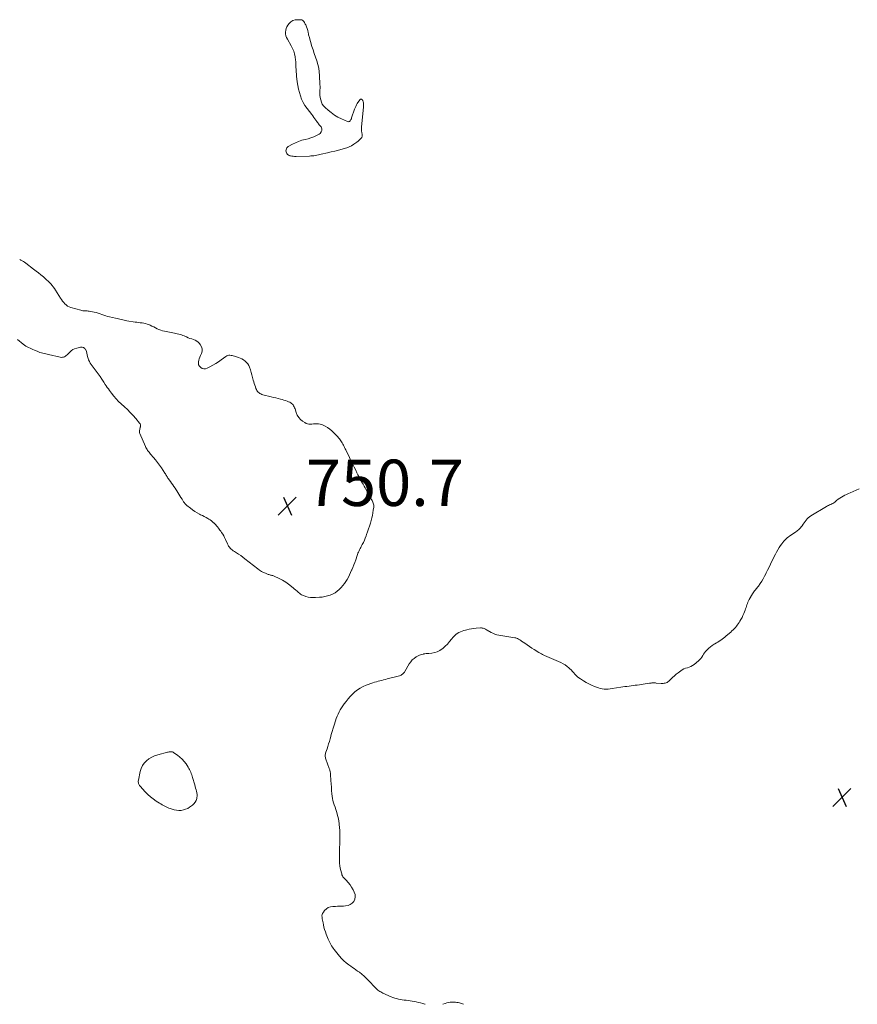
# Model space of a CAD drawing. Units: feet. Extents: x 1955000 to 1960023, y 580000 to 584937.
# Drawn here: x 1956676 to 1957037, y 580000 to 580425 of the extents above; entities that cross this region are included whole.
import ezdxf

# ---------------------------------------------------------------- set-up
doc = ezdxf.new("R2010")
doc.units = ezdxf.units.FT
doc.header["$LTSCALE"] = 100
doc.header["$MEASUREMENT"] = 0
doc.layers.add('CONTOUR INTERMEDIATE', color=40, linetype='Continuous', lineweight=15)
doc.layers.add('SPOT ELEVATION', color=7, linetype='Continuous', lineweight=15)
doc.styles.add('slant', font='romans.shx', dxfattribs={"oblique": 14.999978})

# ---------------------------------------------------------------- blocks, each defined once
blk = doc.blocks.new('SPOT')
at = {"layer": 'SPOT ELEVATION', "lineweight": 25}
for p, q in [((-3.95, -3.95), (3.86, 3.85)), ((-1.67, 3.81), (1.74, -3.97))]:
    blk.add_line(p, q, dxfattribs=at)

msp = doc.modelspace()

# ---------------------------------------------------------------- linework, layer by layer
at = {"layer": 'CONTOUR INTERMEDIATE', "elevation": 752, "flags": 128}
for points in [[(1956804.75, 580404.21), (1956804.37, 580405.8), (1956803.89, 580407.36), (1956803.35, 580408.92), (1956802.83, 580410.48), (1956802.33, 580412.05), (1956801.84, 580413.62), (1956800.55, 580417.91), (1956800.47, 580418.23), (1956800.4, 580418.55), (1956800.34, 580418.87), (1956800.3, 580419.19), (1956800.25, 580419.52), (1956800.19, 580419.83), (1956800.11, 580420.15), (1956800, 580420.46), (1956799.11, 580422.85), (1956798.95, 580423.24), (1956798.77, 580423.62), (1956798.57, 580423.99), (1956798.35, 580424.34), (1956798.08, 580424.64), (1956797.78, 580424.87), (1956797.43, 580425.01), (1956797.04, 580425.08), (1956795.61, 580425.13), (1956794.55, 580425.02), (1956793.57, 580424.72), (1956792.72, 580424.16), (1956791.94, 580423.42), (1956791.46, 580422.8), (1956791.02, 580422.11), (1956790.69, 580421.39), (1956790.49, 580420.62), (1956790.4, 580419.81), (1956790.45, 580418.99), (1956790.59, 580418.19), (1956790.86, 580417.43), (1956791.22, 580416.69), (1956792.91, 580413.85), (1956793.49, 580412.72), (1956793.98, 580411.56), (1956794.32, 580410.35), (1956794.56, 580409.11), (1956794.76, 580407.59), (1956794.82, 580407.08), (1956794.86, 580406.56), (1956794.89, 580406.05), (1956794.91, 580405.53), (1956794.93, 580404.6), (1956794.96, 580403.62), (1956795.01, 580402.64), (1956795.09, 580401.66), (1956795.19, 580400.68), (1956795.49, 580398.24), (1956795.72, 580396.71), (1956796.01, 580395.19), (1956796.39, 580393.69), (1956796.82, 580392.2), (1956797.38, 580390.76), (1956798.03, 580389.37), (1956798.82, 580388.06), (1956799.7, 580386.79), (1956801.73, 580384.17), (1956802.2, 580383.56), (1956802.66, 580382.94), (1956803.11, 580382.32), (1956803.56, 580381.69), (1956803.97, 580381.11), (1956804.21, 580380.77), (1956804.45, 580380.43), (1956804.71, 580380.1), (1956804.97, 580379.77), (1956805.74, 580378.81), (1956806.06, 580378.05), (1956806.14, 580377.34), (1956805.85, 580376.67), (1956805.32, 580376.04), (1956804.87, 580375.73), (1956803.75, 580375.07), (1956802.6, 580374.5), (1956801.39, 580374.06), (1956800.14, 580373.72), (1956798.87, 580373.45), (1956797.45, 580373.07), (1956796.05, 580372.61), (1956794.7, 580372.03), (1956793.38, 580371.37), (1956791.62, 580370.38), (1956791.26, 580370.1), (1956790.97, 580369.78), (1956790.77, 580369.4), (1956790.64, 580368.97), (1956790.63, 580368.89), (1956790.61, 580368.47), (1956790.66, 580368.06), (1956790.79, 580367.68), (1956790.99, 580367.31), (1956791.26, 580366.99), (1956791.58, 580366.72), (1956791.94, 580366.54), (1956792.34, 580366.4), (1956792.63, 580366.34), (1956793.2, 580366.23), (1956793.77, 580366.16), (1956794.35, 580366.13), (1956794.94, 580366.12), (1956800.74, 580366.26), (1956801.39, 580366.29), (1956802.03, 580366.34), (1956802.67, 580366.41), (1956803.32, 580366.5), (1956803.96, 580366.62), (1956804.59, 580366.74), (1956805.23, 580366.87), (1956805.86, 580367.02), (1956808.49, 580367.64), (1956810.07, 580368.02), (1956811.66, 580368.41), (1956813.24, 580368.81), (1956814.82, 580369.22), (1956815.75, 580369.46), (1956816.84, 580369.81), (1956817.9, 580370.22), (1956818.9, 580370.73), (1956819.88, 580371.32), (1956820.74, 580371.9), (1956821.25, 580372.27), (1956821.74, 580372.65), (1956822.19, 580373.08), (1956822.63, 580373.52), (1956823.22, 580374.16), (1956823.33, 580374.31), (1956823.42, 580374.47), (1956823.47, 580374.65), (1956823.5, 580374.83), (1956823.51, 580375.02), (1956823.5, 580375.21), (1956823.49, 580375.4), (1956823.46, 580375.59), (1956823.31, 580376.36), (1956823.23, 580376.93), (1956823.18, 580377.51), (1956823.18, 580378.08), (1956823.22, 580378.66), (1956823.95, 580386.11), (1956823.99, 580386.56), (1956824.04, 580387), (1956824.08, 580387.45), (1956824.12, 580387.9), (1956824.14, 580388.35), (1956824.12, 580388.79), (1956824.05, 580389.23), (1956823.95, 580389.66), (1956823.8, 580390.2), (1956823.7, 580390.41), (1956823.57, 580390.58), (1956823.39, 580390.71), (1956823.18, 580390.8), (1956822.96, 580390.82), (1956822.76, 580390.78), (1956822.58, 580390.67), (1956822.43, 580390.51), (1956821.39, 580388.92), (1956821.04, 580388.32), (1956820.72, 580387.72), (1956820.44, 580387.09), (1956820.2, 580386.44), (1956818.96, 580382.71), (1956818.83, 580382.37), (1956818.67, 580382.04), (1956818.49, 580381.74), (1956818.28, 580381.44), (1956818.03, 580381.24), (1956817.77, 580381.11), (1956817.47, 580381.1), (1956817.16, 580381.16), (1956814.61, 580382.31), (1956813.04, 580383.1), (1956811.53, 580383.98), (1956810.12, 580385), (1956808.76, 580386.11), (1956807.51, 580387.23), (1956806.85, 580387.94), (1956806.3, 580388.71), (1956805.9, 580389.57), (1956805.61, 580390.49), (1956805.52, 580390.9), (1956805.38, 580391.67), (1956805.29, 580392.44), (1956805.25, 580393.21), (1956805.26, 580393.99), (1956805.29, 580394.77), (1956805.31, 580395.55), (1956805.3, 580396.33), (1956805.28, 580397.11), (1956805.12, 580400.97), (1956804.98, 580402.6)], [(1956751.41, 580087.24), (1956751.8, 580088), (1956752.08, 580088.84), (1956752.17, 580089.23), (1956752.26, 580089.92), (1956752.28, 580090.61), (1956752.2, 580091.29), (1956752.04, 580091.98), (1956751.83, 580092.65), (1956751.62, 580093.33), (1956751.42, 580094.01), (1956751.22, 580094.7), (1956750.27, 580097.93), (1956750.09, 580098.51), (1956749.91, 580099.09), (1956749.71, 580099.67), (1956749.51, 580100.24), (1956749.28, 580100.8), (1956749.02, 580101.35), (1956748.73, 580101.87), (1956748.42, 580102.39), (1956747.48, 580103.81), (1956746.69, 580104.87), (1956745.83, 580105.86), (1956744.86, 580106.74), (1956743.82, 580107.55), (1956742.21, 580108.65), (1956741.9, 580108.82), (1956741.58, 580108.95), (1956741.25, 580109.02), (1956740.9, 580109.05), (1956740.54, 580109.03), (1956740.18, 580108.99), (1956739.83, 580108.93), (1956739.48, 580108.85), (1956735.24, 580107.73), (1956733.92, 580107.28), (1956732.66, 580106.72), (1956731.49, 580106), (1956730.37, 580105.16), (1956729.43, 580104.17), (1956728.64, 580103.08), (1956728.09, 580101.86), (1956727.68, 580100.55), (1956726.91, 580096.71), (1956726.87, 580096.37), (1956726.86, 580096.03), (1956726.9, 580095.68), (1956726.98, 580095.35), (1956727.1, 580095.02), (1956727.25, 580094.71), (1956727.44, 580094.42), (1956727.65, 580094.15), (1956729.88, 580091.69), (1956730.96, 580090.6), (1956732.08, 580089.58), (1956733.29, 580088.65), (1956734.54, 580087.78), (1956736.05, 580086.83), (1956736.6, 580086.49), (1956737.15, 580086.17), (1956737.72, 580085.85), (1956738.29, 580085.55), (1956738.87, 580085.26), (1956739.46, 580084.99), (1956740.05, 580084.75), (1956740.66, 580084.51), (1956741.46, 580084.22), (1956742.42, 580083.94), (1956743.39, 580083.76), (1956744.38, 580083.7), (1956745.38, 580083.74), (1956746.36, 580083.92), (1956747.3, 580084.19), (1956748.19, 580084.61), (1956749.04, 580085.13), (1956750.22, 580085.99), (1956750.87, 580086.58)]]:
    msp.add_lwpolyline(points, close=True, dxfattribs=at)
for points in [[(1956674.71, 580287.06), (1956677.23, 580285), (1956677.78, 580284.59), (1956678.34, 580284.2), (1956678.93, 580283.86), (1956679.54, 580283.54), (1956680.16, 580283.25), (1956680.79, 580282.97), (1956681.42, 580282.7), (1956682.05, 580282.43), (1956683.23, 580281.94), (1956683.83, 580281.71), (1956684.44, 580281.49), (1956685.06, 580281.3), (1956685.68, 580281.12), (1956686.3, 580280.97), (1956686.93, 580280.81), (1956687.56, 580280.66), (1956688.19, 580280.52), (1956693.21, 580279.39), (1956693.67, 580279.34), (1956694.12, 580279.35), (1956694.56, 580279.45), (1956694.99, 580279.62), (1956695.4, 580279.85), (1956695.79, 580280.12), (1956696.15, 580280.43), (1956696.49, 580280.76), (1956697.14, 580281.48), (1956697.83, 580282.12), (1956698.58, 580282.66), (1956699.41, 580283.05), (1956700.31, 580283.34), (1956701.97, 580283.72), (1956702.65, 580283.73), (1956703.26, 580283.57), (1956703.74, 580283.18), (1956704.15, 580282.63), (1956704.17, 580282.59), (1956704.45, 580281.87), (1956704.69, 580281.14), (1956704.87, 580280.4), (1956705.01, 580279.65), (1956705.18, 580278.91), (1956705.41, 580278.2), (1956705.75, 580277.52), (1956706.15, 580276.88), (1956708.76, 580273.32), (1956709.59, 580272.18), (1956710.4, 580271.03), (1956711.18, 580269.86), (1956711.96, 580268.69), (1956712.64, 580267.64), (1956713.07, 580266.98), (1956713.51, 580266.34), (1956713.96, 580265.7), (1956714.42, 580265.07), (1956715.34, 580263.83), (1956716.31, 580262.61), (1956717.32, 580261.44), (1956718.4, 580260.33), (1956719.52, 580259.26), (1956720.92, 580258), (1956722.2, 580256.81), (1956723.43, 580255.58), (1956724.61, 580254.29), (1956725.75, 580252.97), (1956727.4, 580250.97), (1956727.63, 580250.61), (1956727.78, 580250.23), (1956727.82, 580249.82), (1956727.78, 580249.39), (1956727.75, 580249.22), (1956727.67, 580248.87), (1956727.58, 580248.51), (1956727.49, 580248.16), (1956727.4, 580247.81), (1956727.34, 580247.46), (1956727.33, 580247.11), (1956727.39, 580246.77), (1956727.49, 580246.44), (1956729.92, 580240.91), (1956730.14, 580240.46), (1956730.38, 580240.01), (1956730.64, 580239.58), (1956730.91, 580239.15), (1956731.21, 580238.74), (1956731.52, 580238.34), (1956731.83, 580237.94), (1956732.16, 580237.56), (1956733.38, 580236.16), (1956734.3, 580235.06), (1956735.19, 580233.94), (1956736.03, 580232.78), (1956736.85, 580231.6), (1956738.31, 580229.39), (1956738.55, 580229.03), (1956738.78, 580228.67), (1956739, 580228.3), (1956739.23, 580227.93), (1956739.45, 580227.57), (1956739.68, 580227.2), (1956739.92, 580226.85), (1956740.17, 580226.5), (1956740.71, 580225.74), (1956741.23, 580225.01), (1956741.75, 580224.28), (1956742.25, 580223.54), (1956742.75, 580222.79), (1956743.96, 580220.94), (1956744.42, 580220.24), (1956744.86, 580219.55), (1956745.3, 580218.84), (1956745.74, 580218.14), (1956746.28, 580217.26), (1956746.45, 580217), (1956746.62, 580216.73), (1956746.8, 580216.48), (1956746.99, 580216.22), (1956747.19, 580215.98), (1956747.4, 580215.75), (1956747.63, 580215.53), (1956747.87, 580215.33), (1956749.35, 580214.15), (1956750.29, 580213.45), (1956751.25, 580212.8), (1956752.25, 580212.21), (1956753.28, 580211.66), (1956753.79, 580211.41), (1956754.58, 580211.02), (1956755.36, 580210.61), (1956756.14, 580210.19), (1956756.91, 580209.76), (1956757.32, 580209.53), (1956757.87, 580209.18), (1956758.4, 580208.81), (1956758.89, 580208.39), (1956759.37, 580207.95), (1956759.46, 580207.86), (1956759.87, 580207.43), (1956760.27, 580207), (1956760.66, 580206.56), (1956761.04, 580206.11), (1956761.42, 580205.65), (1956761.78, 580205.19), (1956762.13, 580204.72), (1956762.48, 580204.24), (1956762.81, 580203.77), (1956763.29, 580203.04), (1956763.74, 580202.3), (1956764.14, 580201.52), (1956764.51, 580200.73), (1956765.33, 580198.8), (1956765.59, 580198.3), (1956765.87, 580197.82), (1956766.21, 580197.38), (1956766.58, 580196.96), (1956767, 580196.58), (1956767.42, 580196.21), (1956767.87, 580195.87), (1956768.34, 580195.55), (1956769.25, 580194.97), (1956770.17, 580194.36), (1956771.08, 580193.73), (1956771.97, 580193.07), (1956772.85, 580192.4), (1956778.41, 580188), (1956779.2, 580187.44), (1956780.01, 580186.93), (1956780.87, 580186.49), (1956781.76, 580186.1), (1956782.96, 580185.65), (1956783.27, 580185.53), (1956783.59, 580185.43), (1956783.91, 580185.34), (1956784.23, 580185.26), (1956784.55, 580185.18), (1956784.87, 580185.08), (1956785.18, 580184.96), (1956785.48, 580184.84), (1956787.74, 580183.81), (1956789.13, 580183.1), (1956790.48, 580182.31), (1956791.75, 580181.42), (1956792.98, 580180.45), (1956794.89, 580178.8), (1956795.28, 580178.47), (1956795.67, 580178.13), (1956796.06, 580177.79), (1956796.45, 580177.45), (1956796.86, 580177.14), (1956797.28, 580176.87), (1956797.73, 580176.64), (1956798.21, 580176.45), (1956799.22, 580176.12), (1956800.22, 580175.85), (1956801.23, 580175.66), (1956802.26, 580175.59), (1956803.29, 580175.6), (1956805.04, 580175.73), (1956806.22, 580175.86), (1956807.39, 580176.05), (1956808.54, 580176.32), (1956809.68, 580176.66), (1956810.76, 580177.11), (1956811.79, 580177.65), (1956812.72, 580178.34), (1956813.6, 580179.11), (1956814.47, 580179.99), (1956815.2, 580180.8), (1956815.88, 580181.65), (1956816.49, 580182.55), (1956817.05, 580183.49), (1956817.56, 580184.46), (1956818.05, 580185.44), (1956818.52, 580186.43), (1956818.96, 580187.44), (1956819.02, 580187.57), (1956819.47, 580188.65), (1956819.9, 580189.73), (1956820.31, 580190.83), (1956820.7, 580191.93), (1956821.3, 580193.73), (1956821.49, 580194.25), (1956821.69, 580194.76), (1956821.91, 580195.27), (1956822.14, 580195.77), (1956822.38, 580196.26), (1956822.63, 580196.76), (1956822.88, 580197.25), (1956823.13, 580197.74), (1956823.56, 580198.56), (1956824.01, 580199.46), (1956824.44, 580200.38), (1956824.83, 580201.31), (1956825.2, 580202.26), (1956825.4, 580202.8), (1956825.84, 580204.03), (1956826.26, 580205.27), (1956826.65, 580206.51), (1956827.03, 580207.76), (1956827.37, 580208.92), (1956827.65, 580210), (1956827.91, 580211.1), (1956828.11, 580212.2), (1956828.28, 580213.31), (1956828.46, 580214.67), (1956828.49, 580215.11), (1956828.48, 580215.54), (1956828.41, 580215.96), (1956828.3, 580216.39), (1956828.16, 580216.8), (1956827.99, 580217.2), (1956827.79, 580217.6), (1956827.58, 580217.98), (1956827.39, 580218.3), (1956827.07, 580218.83), (1956826.75, 580219.37), (1956826.44, 580219.91), (1956826.14, 580220.46), (1956824.77, 580222.93), (1956824.32, 580223.75), (1956823.87, 580224.57), (1956823.42, 580225.38), (1956822.96, 580226.2), (1956822.52, 580227.02), (1956822.08, 580227.84), (1956821.65, 580228.67), (1956821.23, 580229.5), (1956820.69, 580230.58), (1956820.01, 580231.96), (1956819.33, 580233.34), (1956818.66, 580234.72), (1956817.99, 580236.1), (1956816.42, 580239.38), (1956816.17, 580239.89), (1956815.92, 580240.39), (1956815.67, 580240.9), (1956815.4, 580241.4), (1956815.39, 580241.43), (1956815.13, 580241.91), (1956814.86, 580242.39), (1956814.58, 580242.86), (1956814.29, 580243.33), (1956813.99, 580243.78), (1956813.66, 580244.22), (1956813.31, 580244.64), (1956812.95, 580245.05), (1956811.3, 580246.78), (1956810.44, 580247.6), (1956809.52, 580248.36), (1956808.54, 580249.01), (1956807.51, 580249.61), (1956806.68, 580250.03), (1956806.02, 580250.31), (1956805.33, 580250.51), (1956804.63, 580250.61), (1956803.91, 580250.64), (1956803.76, 580250.63), (1956803.1, 580250.6), (1956802.44, 580250.57), (1956801.78, 580250.52), (1956801.12, 580250.48), (1956800.47, 580250.5), (1956799.85, 580250.6), (1956799.27, 580250.83), (1956798.71, 580251.14), (1956797.79, 580251.78), (1956796.89, 580252.55), (1956796.11, 580253.42), (1956795.51, 580254.41), (1956795.03, 580255.5), (1956794.51, 580257.13), (1956794.34, 580257.57), (1956794.15, 580257.99), (1956793.92, 580258.4), (1956793.66, 580258.8), (1956793.36, 580259.15), (1956793.02, 580259.46), (1956792.64, 580259.72), (1956792.23, 580259.94), (1956791.74, 580260.14), (1956791.06, 580260.42), (1956790.36, 580260.67), (1956789.66, 580260.89), (1956788.95, 580261.1), (1956788.31, 580261.26), (1956787.27, 580261.53), (1956786.24, 580261.8), (1956785.2, 580262.06), (1956784.16, 580262.32), (1956780.64, 580263.21), (1956780.2, 580263.35), (1956779.78, 580263.52), (1956779.38, 580263.74), (1956778.99, 580263.99), (1956778.65, 580264.3), (1956778.35, 580264.63), (1956778.1, 580265.01), (1956777.89, 580265.42), (1956777.67, 580265.93), (1956777.4, 580266.62), (1956777.15, 580267.32), (1956776.92, 580268.03), (1956776.72, 580268.75), (1956776.52, 580269.51), (1956776.23, 580270.62), (1956775.92, 580271.72), (1956775.59, 580272.81), (1956775.25, 580273.9), (1956774.88, 580275.04), (1956774.56, 580275.81), (1956774.15, 580276.52), (1956773.63, 580277.15), (1956773.03, 580277.73), (1956772.35, 580278.23), (1956771.63, 580278.67), (1956770.88, 580279.03), (1956770.09, 580279.33), (1956768.36, 580279.89), (1956767.88, 580280.03), (1956767.41, 580280.13), (1956766.92, 580280.2), (1956766.43, 580280.24), (1956765.95, 580280.22), (1956765.49, 580280.13), (1956765.06, 580279.95), (1956764.64, 580279.71), (1956762.71, 580278.3), (1956761.51, 580277.46), (1956760.28, 580276.67), (1956759.02, 580275.94), (1956757.74, 580275.24), (1956756.6, 580274.66), (1956755.88, 580274.44), (1956755.18, 580274.39), (1956754.49, 580274.58), (1956753.82, 580274.93), (1956753.66, 580275.06), (1956753.22, 580275.55), (1956752.91, 580276.09), (1956752.81, 580276.7), (1956752.83, 580277.36), (1956753.01, 580278.06), (1956753.21, 580278.75), (1956753.45, 580279.43), (1956753.72, 580280.1), (1956754.13, 580281.06), (1956754.37, 580282.05), (1956754.4, 580283.02), (1956754.12, 580283.94), (1956753.63, 580284.84), (1956753.25, 580285.32), (1956752.71, 580285.88), (1956752.11, 580286.37), (1956751.43, 580286.74), (1956750.7, 580287.03), (1956749.93, 580287.27), (1956749.17, 580287.53), (1956748.42, 580287.82), (1956747.68, 580288.14), (1956746.68, 580288.59), (1956746.1, 580288.83), (1956745.51, 580289.05), (1956744.91, 580289.23), (1956744.31, 580289.39), (1956743.7, 580289.53), (1956743.08, 580289.67), (1956742.47, 580289.79), (1956741.85, 580289.91), (1956738.19, 580290.59), (1956737.37, 580290.78), (1956736.56, 580291.02), (1956735.79, 580291.34), (1956735.03, 580291.71), (1956734.27, 580292.1), (1956733.52, 580292.49), (1956732.75, 580292.86), (1956731.98, 580293.22), (1956731.44, 580293.47), (1956730.73, 580293.74), (1956730.01, 580293.97), (1956729.27, 580294.12), (1956728.51, 580294.22), (1956727.75, 580294.29), (1956726.99, 580294.38), (1956726.23, 580294.48), (1956725.47, 580294.59), (1956721.97, 580295.17), (1956721.36, 580295.28), (1956720.75, 580295.39), (1956720.14, 580295.52), (1956719.53, 580295.66), (1956718.92, 580295.8), (1956718.31, 580295.94), (1956717.7, 580296.07), (1956717.09, 580296.21), (1956714.5, 580296.78), (1956713.65, 580296.99), (1956712.81, 580297.23), (1956711.99, 580297.52), (1956711.18, 580297.83), (1956710.36, 580298.14), (1956709.54, 580298.41), (1956708.7, 580298.64), (1956707.85, 580298.83), (1956705.71, 580299.24), (1956705.26, 580299.32), (1956704.8, 580299.38), (1956704.35, 580299.41), (1956703.89, 580299.43), (1956703.44, 580299.45), (1956702.99, 580299.49), (1956702.54, 580299.58), (1956702.1, 580299.68), (1956697.77, 580300.9), (1956697.06, 580301.17), (1956696.39, 580301.51), (1956695.78, 580301.95), (1956695.22, 580302.47), (1956694.71, 580303.06), (1956694.23, 580303.66), (1956693.77, 580304.29), (1956693.34, 580304.93), (1956691.15, 580308.37), (1956690.67, 580309.07), (1956690.18, 580309.76), (1956689.64, 580310.42), (1956689.09, 580311.07), (1956688.51, 580311.69), (1956687.91, 580312.29), (1956687.29, 580312.87), (1956686.65, 580313.43), (1956685.9, 580314.07), (1956684.87, 580314.94), (1956683.83, 580315.79), (1956682.77, 580316.62), (1956681.71, 580317.45), (1956678.3, 580320.03), (1956677.8, 580320.39), (1956677.29, 580320.74), (1956676.77, 580321.06), (1956676.23, 580321.36), (1956675.68, 580321.64)], [(1957038.01, 580222.5), (1957034.13, 580220.85), (1957033.36, 580220.51), (1957032.58, 580220.16), (1957031.82, 580219.8), (1957031.06, 580219.43), (1957030.32, 580219.02), (1957029.6, 580218.58), (1957028.92, 580218.09), (1957028.26, 580217.56), (1957027.47, 580216.87), (1957027.07, 580216.56), (1957026.65, 580216.27), (1957026.2, 580216.03), (1957025.73, 580215.82), (1957025.26, 580215.62), (1957024.79, 580215.4), (1957024.33, 580215.16), (1957023.89, 580214.91), (1957017.2, 580210.96), (1957016.6, 580210.55), (1957016.04, 580210.1), (1957015.53, 580209.59), (1957015.07, 580209.03), (1957014.63, 580208.44), (1957014.2, 580207.85), (1957013.76, 580207.26), (1957013.33, 580206.66), (1957013.11, 580206.35), (1957012.53, 580205.64), (1957011.91, 580204.98), (1957011.22, 580204.38), (1957010.48, 580203.84), (1957008.56, 580202.58), (1957007.99, 580202.19), (1957007.43, 580201.78), (1957006.9, 580201.35), (1957006.37, 580200.9), (1957005.88, 580200.42), (1957005.41, 580199.92), (1957004.98, 580199.39), (1957004.57, 580198.83), (1957004.09, 580198.14), (1957003.48, 580197.21), (1957002.9, 580196.26), (1957002.35, 580195.29), (1957001.83, 580194.31), (1957000.34, 580191.33), (1956999.71, 580190.07), (1956999.09, 580188.8), (1956998.49, 580187.52), (1956997.89, 580186.24), (1956997.72, 580185.88), (1956997.18, 580184.79), (1956996.6, 580183.73), (1956995.97, 580182.7), (1956995.29, 580181.69), (1956994.48, 580180.56), (1956994.17, 580180.14), (1956993.85, 580179.73), (1956993.52, 580179.34), (1956993.19, 580178.95), (1956992.85, 580178.55), (1956992.54, 580178.15), (1956992.25, 580177.72), (1956991.98, 580177.29), (1956990.51, 580174.78), (1956990.22, 580174.24), (1956989.96, 580173.69), (1956989.74, 580173.12), (1956989.55, 580172.54), (1956989.37, 580171.95), (1956989.18, 580171.36), (1956988.98, 580170.78), (1956988.76, 580170.2), (1956988.21, 580168.79), (1956987.83, 580167.91), (1956987.43, 580167.04), (1956986.97, 580166.19), (1956986.48, 580165.36), (1956986.19, 580164.89), (1956985.81, 580164.32), (1956985.41, 580163.76), (1956984.99, 580163.21), (1956984.55, 580162.68), (1956984.09, 580162.17), (1956983.61, 580161.67), (1956983.1, 580161.2), (1956982.59, 580160.75), (1956980.57, 580159.05), (1956980, 580158.58), (1956979.42, 580158.13), (1956978.83, 580157.68), (1956978.24, 580157.25), (1956977.63, 580156.83), (1956977.01, 580156.43), (1956976.38, 580156.04), (1956975.75, 580155.67), (1956975.36, 580155.45), (1956974.58, 580154.96), (1956973.83, 580154.42), (1956973.14, 580153.82), (1956972.48, 580153.18), (1956972.21, 580152.89), (1956971.73, 580152.34), (1956971.28, 580151.77), (1956970.88, 580151.17), (1956970.5, 580150.55), (1956970.11, 580149.93), (1956969.68, 580149.36), (1956969.19, 580148.83), (1956968.66, 580148.34), (1956966.77, 580146.75), (1956966.11, 580146.28), (1956965.41, 580145.87), (1956964.67, 580145.57), (1956963.89, 580145.33), (1956963.11, 580145.1), (1956962.36, 580144.8), (1956961.65, 580144.42), (1956960.96, 580143.97), (1956959.88, 580143.16), (1956959.05, 580142.51), (1956958.23, 580141.84), (1956957.44, 580141.13), (1956956.67, 580140.41), (1956955.78, 580139.53), (1956955.45, 580139.25), (1956955.1, 580139.02), (1956954.72, 580138.84), (1956954.31, 580138.7), (1956953.89, 580138.61), (1956953.46, 580138.56), (1956953.03, 580138.54), (1956952.6, 580138.55), (1956950.4, 580138.73), (1956950.03, 580138.75), (1956949.66, 580138.77), (1956949.3, 580138.77), (1956948.93, 580138.77), (1956948.56, 580138.76), (1956948.2, 580138.73), (1956947.83, 580138.69), (1956947.47, 580138.65), (1956946.51, 580138.51), (1956945.66, 580138.38), (1956944.82, 580138.25), (1956943.97, 580138.13), (1956943.13, 580138), (1956942.18, 580137.86), (1956941.3, 580137.73), (1956940.42, 580137.61), (1956939.54, 580137.5), (1956938.66, 580137.39), (1956937.78, 580137.29), (1956936.89, 580137.17), (1956936.01, 580137.05), (1956935.14, 580136.91), (1956931.37, 580136.29), (1956930.52, 580136.18), (1956929.66, 580136.11), (1956928.81, 580136.09), (1956927.95, 580136.12), (1956927.1, 580136.21), (1956926.26, 580136.36), (1956925.44, 580136.59), (1956924.63, 580136.87), (1956923.75, 580137.22), (1956922.53, 580137.75), (1956921.33, 580138.33), (1956920.16, 580138.96), (1956919.01, 580139.64), (1956917.68, 580140.48), (1956917.02, 580140.94), (1956916.41, 580141.43), (1956915.84, 580141.99), (1956915.3, 580142.57), (1956914.78, 580143.18), (1956914.24, 580143.77), (1956913.68, 580144.35), (1956913.11, 580144.9), (1956912.75, 580145.24), (1956911.95, 580145.92), (1956911.11, 580146.53), (1956910.22, 580147.06), (1956909.29, 580147.53), (1956902.21, 580150.67), (1956901.89, 580150.81), (1956901.57, 580150.96), (1956901.26, 580151.11), (1956900.94, 580151.27), (1956900.63, 580151.43), (1956900.32, 580151.6), (1956900.02, 580151.78), (1956899.71, 580151.96), (1956897.79, 580153.15), (1956896.74, 580153.81), (1956895.7, 580154.49), (1956894.67, 580155.18), (1956893.65, 580155.89), (1956892.29, 580156.85), (1956891.95, 580157.08), (1956891.61, 580157.3), (1956891.26, 580157.52), (1956890.91, 580157.73), (1956890.55, 580157.91), (1956890.17, 580158.06), (1956889.79, 580158.18), (1956889.39, 580158.26), (1956885.97, 580158.82), (1956885.09, 580158.96), (1956884.2, 580159.11), (1956883.32, 580159.25), (1956882.43, 580159.4), (1956881.57, 580159.59), (1956880.72, 580159.84), (1956879.91, 580160.18), (1956879.11, 580160.59), (1956877.46, 580161.55), (1956877.12, 580161.74), (1956876.78, 580161.92), (1956876.43, 580162.1), (1956876.08, 580162.26), (1956875.72, 580162.39), (1956875.35, 580162.48), (1956874.97, 580162.51), (1956874.59, 580162.51), (1956872.74, 580162.35), (1956871.7, 580162.24), (1956870.66, 580162.1), (1956869.63, 580161.91), (1956868.61, 580161.68), (1956868.07, 580161.55), (1956867.33, 580161.34), (1956866.6, 580161.1), (1956865.88, 580160.8), (1956865.18, 580160.47), (1956864.52, 580160.07), (1956863.9, 580159.62), (1956863.34, 580159.11), (1956862.82, 580158.54), (1956862.08, 580157.62), (1956861.19, 580156.58), (1956860.27, 580155.57), (1956859.29, 580154.62), (1956858.27, 580153.7), (1956857.97, 580153.45), (1956856.98, 580152.76), (1956855.92, 580152.2), (1956854.79, 580151.85), (1956853.59, 580151.65), (1956852.22, 580151.54), (1956851.66, 580151.49), (1956851.1, 580151.43), (1956850.55, 580151.35), (1956850, 580151.26), (1956849.9, 580151.25), (1956849.31, 580151.11), (1956848.73, 580150.93), (1956848.18, 580150.7), (1956847.63, 580150.43), (1956846.81, 580149.96), (1956845.93, 580149.36), (1956845.13, 580148.68), (1956844.45, 580147.88), (1956843.84, 580147.01), (1956841.96, 580143.76), (1956841.74, 580143.43), (1956841.51, 580143.12), (1956841.24, 580142.85), (1956840.95, 580142.58), (1956840.63, 580142.36), (1956840.3, 580142.16), (1956839.95, 580142.01), (1956839.58, 580141.89), (1956834.33, 580140.47), (1956833.55, 580140.26), (1956832.76, 580140.06), (1956831.97, 580139.88), (1956831.18, 580139.7), (1956830.4, 580139.51), (1956829.62, 580139.29), (1956828.85, 580139.05), (1956828.08, 580138.79), (1956825.23, 580137.73), (1956823.93, 580137.17), (1956822.68, 580136.53), (1956821.51, 580135.76), (1956820.38, 580134.91), (1956819.33, 580133.96), (1956818.33, 580132.96), (1956817.4, 580131.89), (1956816.52, 580130.78), (1956815.73, 580129.7), (1956815.14, 580128.86), (1956814.58, 580128), (1956814.05, 580127.11), (1956813.56, 580126.22), (1956813.1, 580125.29), (1956812.68, 580124.36), (1956812.31, 580123.4), (1956811.98, 580122.43), (1956811.36, 580120.5), (1956810.95, 580119.16), (1956810.54, 580117.82), (1956810.16, 580116.47), (1956809.79, 580115.12), (1956809.65, 580114.6), (1956809.34, 580113.51), (1956809.02, 580112.43), (1956808.68, 580111.35), (1956808.32, 580110.28), (1956807.83, 580108.87), (1956807.72, 580108.5), (1956807.64, 580108.13), (1956807.59, 580107.76), (1956807.57, 580107.38), (1956807.59, 580107), (1956807.64, 580106.62), (1956807.72, 580106.25), (1956807.83, 580105.88), (1956809.29, 580101.84), (1956809.39, 580101.52), (1956809.49, 580101.21), (1956809.57, 580100.89), (1956809.65, 580100.57), (1956809.72, 580100.25), (1956809.77, 580099.93), (1956809.81, 580099.6), (1956809.83, 580099.27), (1956809.98, 580096.66), (1956810.08, 580095.2), (1956810.19, 580093.74), (1956810.32, 580092.29), (1956810.46, 580090.83), (1956810.56, 580089.91), (1956810.7, 580088.93), (1956810.89, 580087.96), (1956811.16, 580087), (1956811.47, 580086.06), (1956811.82, 580085.12), (1956812.14, 580084.17), (1956812.44, 580083.22), (1956812.73, 580082.26), (1956812.75, 580082.17), (1956813.01, 580081.16), (1956813.24, 580080.14), (1956813.41, 580079.11), (1956813.55, 580078.07), (1956813.6, 580077.62), (1956813.71, 580076.35), (1956813.79, 580075.08), (1956813.83, 580073.8), (1956813.85, 580072.53), (1956813.83, 580070.84), (1956813.81, 580069.22), (1956813.78, 580067.6), (1956813.73, 580065.98), (1956813.67, 580064.36), (1956813.66, 580064.06), (1956813.66, 580062.6), (1956813.73, 580061.14), (1956813.92, 580059.7), (1956814.19, 580058.26), (1956814.65, 580056.27), (1956814.78, 580055.85), (1956814.95, 580055.46), (1956815.19, 580055.09), (1956815.47, 580054.76), (1956816.63, 580053.57), (1956817.47, 580052.63), (1956818.25, 580051.63), (1956818.93, 580050.57), (1956819.55, 580049.47), (1956820.1, 580048.37), (1956820.41, 580047.37), (1956820.51, 580046.38), (1956820.3, 580045.41), (1956819.88, 580044.45), (1956819.17, 580043.65), (1956818.37, 580043.03), (1956817.42, 580042.66), (1956816.37, 580042.45), (1956815.4, 580042.41), (1956814.54, 580042.38), (1956813.69, 580042.34), (1956812.84, 580042.31), (1956811.99, 580042.28), (1956810.78, 580042.23), (1956809.78, 580042.06), (1956808.85, 580041.74), (1956808.04, 580041.19), (1956807.3, 580040.48), (1956806.75, 580039.78), (1956806.44, 580039.27), (1956806.22, 580038.74), (1956806.15, 580038.16), (1956806.17, 580037.57), (1956806.27, 580036.95), (1956806.38, 580036.34), (1956806.49, 580035.72), (1956806.62, 580035.11), (1956806.78, 580034.29), (1956807.02, 580033.27), (1956807.29, 580032.27), (1956807.62, 580031.28), (1956807.98, 580030.3), (1956808.86, 580028.11), (1956809.12, 580027.52), (1956809.38, 580026.93), (1956809.67, 580026.36), (1956809.98, 580025.79), (1956810.31, 580025.24), (1956810.66, 580024.7), (1956811.03, 580024.18), (1956811.42, 580023.67), (1956813.71, 580020.83), (1956814.63, 580019.78), (1956815.6, 580018.79), (1956816.65, 580017.88), (1956817.76, 580017.03), (1956818.56, 580016.46), (1956819.3, 580015.94), (1956820.04, 580015.41), (1956820.78, 580014.89), (1956821.52, 580014.36), (1956822.28, 580013.82), (1956823.37, 580012.99), (1956824.42, 580012.12), (1956825.42, 580011.18), (1956826.38, 580010.2), (1956829.17, 580007.19), (1956829.52, 580006.83), (1956829.88, 580006.49), (1956830.26, 580006.17), (1956830.66, 580005.87), (1956831.08, 580005.59), (1956831.5, 580005.33), (1956831.94, 580005.1), (1956832.39, 580004.88), (1956836.02, 580003.28), (1956836.79, 580002.97), (1956837.57, 580002.7), (1956838.37, 580002.48), (1956839.18, 580002.29), (1956840, 580002.14), (1956840.82, 580001.99), (1956841.64, 580001.85), (1956842.46, 580001.72), (1956846.84, 580001.03), (1956847.79, 580000.85), (1956848.72, 580000.63), (1956849.64, 580000.35), (1956850.54, 580000.03), (1956850.63, 580000)], [(1956858.27, 580000), (1956858.31, 580000.02), (1956859.25, 580000.41), (1956859.99, 580000.67), (1956860.74, 580000.85), (1956861.51, 580000.94), (1956862.29, 580000.96), (1956863.79, 580000.9), (1956864.36, 580000.85), (1956864.92, 580000.77), (1956865.46, 580000.63), (1956866, 580000.46), (1956866.8, 580000.17), (1956867.17, 580000)]]:
    msp.add_lwpolyline(points, dxfattribs=at)

# ---------------------------------------------------------------- block references
at = {"layer": 'SPOT ELEVATION'}
for p in [(1956791.22, 580215.17, 750.7), (1957030.59, 580089.38, 751.29)]:
    msp.add_blockref('SPOT', p, dxfattribs=at)

# ---------------------------------------------------------------- texts
at = {"layer": 'SPOT ELEVATION', "style": 'slant', "oblique": 15}
msp.add_text('750.7', height=20, dxfattribs=at).set_placement((1956799.22, 580215.17, 750.7))

doc.saveas('drawing.dxf')
